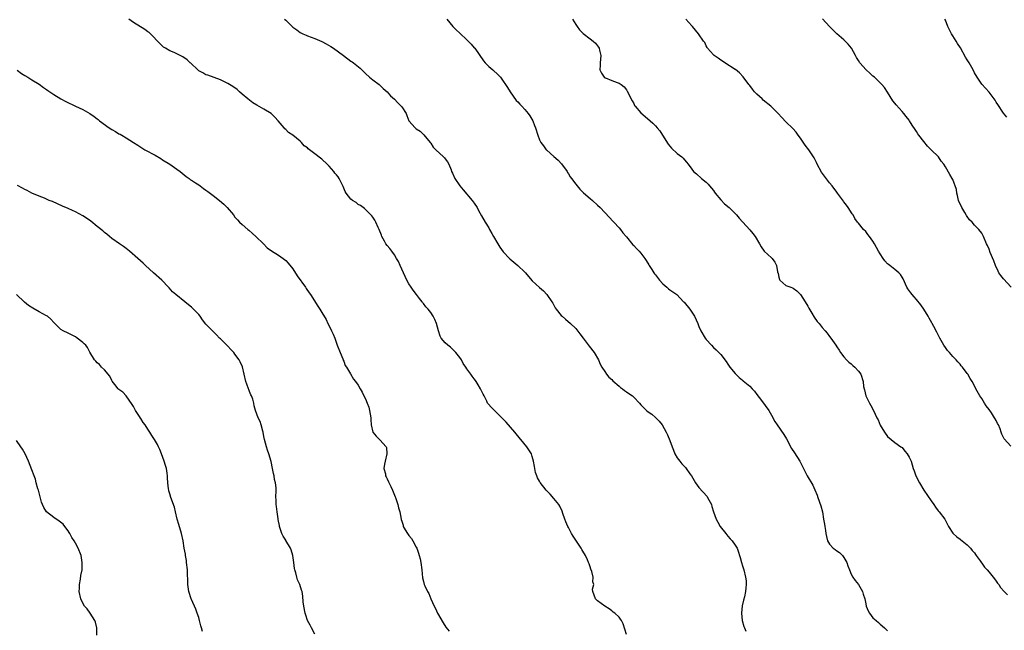
# Model space of a CAD drawing. Units: inches. Extents: x 2664000 to 2667000, y 1554000 to 1557000.
# Drawn here: x 2664272 to 2664543, y 1555490 to 1555659 of the extents above; entities that cross this region are included whole.
import ezdxf

# ---------------------------------------------------------------- set-up
doc = ezdxf.new("R2010")
doc.units = ezdxf.units.IN
doc.header["$MEASUREMENT"] = 0
doc.layers.add('LD26641554_10ft', color=93, linetype='Continuous')

msp = doc.modelspace()

# ---------------------------------------------------------------- linework, layer by layer
at = {"layer": 'LD26641554_10ft'}
for points, elevation in [([(2664439, 1555489.16), (2664438.06, 1555492.06), (2664437.58, 1555493), (2664437.36, 1555493.36), (2664437, 1555493.91), (2664435.79, 1555495), (2664435.36, 1555495.36), (2664435, 1555495.71), (2664434.26, 1555496.26), (2664433, 1555496.94), (2664431, 1555498.41), (2664430.45, 1555499), (2664430.04, 1555500.04), (2664429.68, 1555501), (2664429.63, 1555501.63), (2664429.96, 1555503), (2664429.73, 1555503.73), (2664429.84, 1555505), (2664429.48, 1555506.52), (2664429.2, 1555507.2), (2664429, 1555507.83), (2664428.66, 1555508.66), (2664428.56, 1555509), (2664428.25, 1555509.75), (2664427.69, 1555511), (2664427, 1555512.17), (2664426.66, 1555512.66), (2664426.5, 1555513), (2664425, 1555515.21), (2664424.26, 1555516.26), (2664423.82, 1555517), (2664423, 1555518.66), (2664422.81, 1555519), (2664422.3, 1555520.3), (2664422, 1555521), (2664421.4, 1555522.6), (2664421.21, 1555523.21), (2664420.57, 1555524.57), (2664420.29, 1555525), (2664419, 1555526.68), (2664417.91, 1555527.91), (2664416.85, 1555529), (2664415.15, 1555531.15), (2664415, 1555531.47), (2664414.43, 1555532.43), (2664414.27, 1555533), (2664413.9, 1555533.9), (2664413.74, 1555535), (2664413.58, 1555535.58), (2664413.38, 1555537), (2664413, 1555538.31), (2664412.77, 1555539), (2664411.51, 1555541), (2664408.54, 1555544.54), (2664408.18, 1555545), (2664405.81, 1555547.81), (2664404.83, 1555548.83), (2664403, 1555550.64), (2664402.56, 1555551), (2664401.78, 1555551.78), (2664400.82, 1555552.82), (2664400.69, 1555553), (2664400.45, 1555553.55), (2664399.72, 1555555), (2664399.46, 1555555.46), (2664399, 1555556.41), (2664398.76, 1555557), (2664398.11, 1555558.11), (2664397.52, 1555559), (2664397.32, 1555559.32), (2664397, 1555559.71), (2664396.46, 1555560.46), (2664396.02, 1555561), (2664395, 1555562.5), (2664394.65, 1555563), (2664393.99, 1555563.99), (2664393.44, 1555565), (2664393, 1555565.62), (2664391.94, 1555567), (2664391.5, 1555567.5), (2664390.45, 1555568.45), (2664389.76, 1555569), (2664389, 1555569.68), (2664387.88, 1555571), (2664387.56, 1555571.56), (2664387.11, 1555573), (2664386.58, 1555575), (2664386.14, 1555576.14), (2664385.7, 1555577), (2664385, 1555578.05), (2664384.25, 1555579), (2664383.66, 1555579.66), (2664383, 1555580.5), (2664382.77, 1555580.77), (2664382.6, 1555581), (2664381.88, 1555581.88), (2664381.03, 1555583), (2664380.17, 1555584.17), (2664379.58, 1555585), (2664379, 1555585.94), (2664378.44, 1555587), (2664376.59, 1555591), (2664376.12, 1555592.12), (2664375.6, 1555593), (2664375, 1555593.95), (2664374.26, 1555595), (2664373.71, 1555595.71), (2664373, 1555596.51), (2664372.65, 1555597), (2664372.26, 1555597.74), (2664371.55, 1555599), (2664371.38, 1555599.38), (2664370.76, 1555601), (2664370.53, 1555601.47), (2664369.83, 1555603), (2664369.54, 1555603.54), (2664369, 1555604.35), (2664368.73, 1555604.73), (2664367, 1555606.49), (2664366.73, 1555606.73), (2664366.32, 1555607), (2664365.58, 1555607.58), (2664365, 1555607.9), (2664364.39, 1555608.39), (2664363.4, 1555609), (2664363, 1555609.31), (2664361.67, 1555611), (2664361.41, 1555611.41), (2664360.8, 1555612.8), (2664360.72, 1555613), (2664359.74, 1555615), (2664359.46, 1555615.46), (2664359, 1555616.06), (2664358.56, 1555616.56), (2664358.23, 1555617), (2664357, 1555618.42), (2664356.43, 1555619), (2664355, 1555620.34), (2664354.62, 1555620.62), (2664353, 1555621.84), (2664351.22, 1555623.22), (2664351, 1555623.47), (2664350.1, 1555624.1), (2664349.39, 1555625), (2664349, 1555625.37), (2664346.99, 1555627), (2664345.76, 1555627.76), (2664345, 1555628.53), (2664344.75, 1555628.75), (2664344.57, 1555629), (2664342.94, 1555630.94), (2664342.01, 1555632.02), (2664340.99, 1555632.99), (2664339, 1555634.19), (2664337, 1555635.29), (2664335.96, 1555635.96), (2664335, 1555636.65), (2664334.54, 1555637), (2664333, 1555638.34), (2664332.21, 1555639), (2664331.57, 1555639.57), (2664330.43, 1555640.43), (2664329, 1555641.3), (2664327, 1555642.27), (2664323.54, 1555643.54), (2664323, 1555643.7), (2664322.17, 1555644.17), (2664321, 1555644.76), (2664320.71, 1555645), (2664318.84, 1555646.84), (2664318.64, 1555647), (2664317.83, 1555647.83), (2664316.6, 1555648.6), (2664314.19, 1555649.81), (2664313, 1555650.33), (2664311.82, 1555651), (2664311.31, 1555651.31), (2664310.27, 1555652.27), (2664307.74, 1555655), (2664307.34, 1555655.34), (2664307, 1555655.54), (2664306.15, 1555656.15), (2664303, 1555658.14), (2664301.72, 1555659)], 8390), ([(2664344.7, 1555659), (2664345, 1555658.73), (2664346.77, 1555657), (2664347, 1555656.81), (2664348.04, 1555656.04), (2664349, 1555655.39), (2664349.75, 1555655), (2664350.62, 1555654.62), (2664351, 1555654.46), (2664353, 1555653.72), (2664355, 1555652.83), (2664356.19, 1555652.19), (2664357.46, 1555651.46), (2664358.15, 1555651), (2664360.97, 1555649), (2664363, 1555647.48), (2664363.29, 1555647.29), (2664363.67, 1555647), (2664365.5, 1555645.5), (2664365.95, 1555645), (2664367, 1555644), (2664368.09, 1555643), (2664369, 1555642.24), (2664370.74, 1555641), (2664371.91, 1555639.91), (2664373.01, 1555639), (2664373.91, 1555637.91), (2664375, 1555636.96), (2664375.93, 1555635.93), (2664376.86, 1555635), (2664377, 1555634.82), (2664378.18, 1555633), (2664378.44, 1555632.44), (2664379, 1555631), (2664380.67, 1555629), (2664380.86, 1555628.86), (2664381, 1555628.73), (2664382.1, 1555628.1), (2664383.13, 1555627.13), (2664384.84, 1555625), (2664385, 1555624.78), (2664385.7, 1555623.7), (2664386.4, 1555623), (2664388.53, 1555621), (2664388.76, 1555620.76), (2664389, 1555620.49), (2664389.62, 1555619.62), (2664389.96, 1555619), (2664390.59, 1555617.41), (2664390.76, 1555617), (2664391, 1555616.52), (2664391.63, 1555615), (2664393, 1555613), (2664393.9, 1555611.9), (2664396.46, 1555609), (2664397, 1555608.23), (2664397.78, 1555607), (2664398.17, 1555606.17), (2664399, 1555604.78), (2664400.01, 1555603), (2664401, 1555601.41), (2664401.22, 1555601), (2664401.88, 1555599.88), (2664402.32, 1555599), (2664403.48, 1555597), (2664404.05, 1555596.05), (2664405, 1555594.8), (2664406.75, 1555593), (2664406.86, 1555592.86), (2664407.92, 1555591.92), (2664409.04, 1555591.04), (2664411, 1555589.16), (2664411.15, 1555589), (2664411.97, 1555587.97), (2664413, 1555586.82), (2664414.99, 1555584.99), (2664416.06, 1555584.06), (2664417.06, 1555583.06), (2664418.43, 1555581), (2664418.64, 1555580.64), (2664419.35, 1555579.35), (2664419.59, 1555579), (2664421, 1555577.21), (2664421.22, 1555577), (2664422.17, 1555576.17), (2664423.53, 1555575), (2664425, 1555573.6), (2664426.16, 1555572.16), (2664427.01, 1555571), (2664428.74, 1555568.74), (2664430.08, 1555567), (2664431.27, 1555565), (2664431.78, 1555563.78), (2664432.24, 1555563), (2664433, 1555561.75), (2664433.49, 1555561), (2664434.17, 1555560.17), (2664435, 1555559.51), (2664435.22, 1555559.22), (2664437, 1555557.71), (2664437.35, 1555557.35), (2664437.92, 1555557), (2664438.48, 1555556.48), (2664439, 1555556.17), (2664439.67, 1555555.67), (2664440.68, 1555555), (2664441, 1555554.7), (2664442.62, 1555553), (2664443, 1555552.56), (2664444.54, 1555551), (2664445, 1555550.64), (2664445.97, 1555549.97), (2664447, 1555549.1), (2664448.04, 1555548.04), (2664448.81, 1555547), (2664449.97, 1555545), (2664450.31, 1555544.31), (2664451, 1555542.74), (2664451.6, 1555541), (2664452.01, 1555540.01), (2664452.37, 1555539), (2664453, 1555537.93), (2664453.68, 1555537), (2664454.29, 1555536.29), (2664455.28, 1555535.28), (2664455.48, 1555535), (2664456.5, 1555533.5), (2664456.92, 1555532.92), (2664457.66, 1555531.66), (2664458.02, 1555531), (2664459, 1555529.72), (2664461.23, 1555527.23), (2664461.39, 1555527), (2664462.42, 1555525), (2664462.53, 1555524.53), (2664463.02, 1555523.02), (2664463.73, 1555521), (2664464.17, 1555520.17), (2664464.87, 1555519), (2664466.37, 1555517), (2664466.66, 1555516.66), (2664467, 1555516.3), (2664467.59, 1555515.59), (2664468.12, 1555515), (2664469, 1555513.81), (2664469.49, 1555513), (2664469.91, 1555511.91), (2664470.2, 1555511), (2664470.37, 1555510.37), (2664470.71, 1555509), (2664471, 1555508.1), (2664471.33, 1555507), (2664471.87, 1555505), (2664472, 1555504), (2664472.05, 1555503), (2664471.93, 1555502.07), (2664471.87, 1555501), (2664471.57, 1555499.57), (2664471.32, 1555498.68), (2664470.92, 1555497.08), (2664470.71, 1555495), (2664470.92, 1555493), (2664471.38, 1555491.38), (2664471.53, 1555491), (2664471.93, 1555490.07)], 8400), ([(2664389.46, 1555659), (2664391.1, 1555657), (2664392.06, 1555656.06), (2664393, 1555655.2), (2664395, 1555653.29), (2664396.12, 1555652.12), (2664397, 1555651.15), (2664397.12, 1555651), (2664399.53, 1555647.53), (2664399.99, 1555647), (2664401, 1555645.97), (2664402.17, 1555645), (2664403.62, 1555643.62), (2664404.2, 1555643), (2664405, 1555641.92), (2664405.6, 1555641), (2664406.13, 1555640.13), (2664406.93, 1555638.93), (2664408.61, 1555636.61), (2664409, 1555636.24), (2664409.55, 1555635.55), (2664410.12, 1555635), (2664411, 1555634.11), (2664411.92, 1555633), (2664412.36, 1555632.36), (2664413.12, 1555631), (2664413.65, 1555629.65), (2664413.89, 1555629), (2664414.5, 1555627), (2664415, 1555625.71), (2664415.35, 1555625), (2664416.07, 1555624.07), (2664416.86, 1555623), (2664417, 1555622.85), (2664419, 1555621.08), (2664420.13, 1555620.13), (2664421.11, 1555619.11), (2664422.59, 1555617), (2664422.73, 1555616.73), (2664423, 1555616.33), (2664423.5, 1555615.5), (2664423.85, 1555615), (2664425, 1555613.49), (2664426.1, 1555612.1), (2664427.13, 1555611.13), (2664429, 1555609.49), (2664429.6, 1555609), (2664431, 1555607.7), (2664431.7, 1555607), (2664434.27, 1555604.27), (2664435.25, 1555603.26), (2664435.52, 1555603), (2664437, 1555601.39), (2664437.31, 1555601), (2664438.03, 1555600.03), (2664439, 1555598.93), (2664440.77, 1555596.77), (2664441, 1555596.56), (2664441.76, 1555595.76), (2664442.54, 1555595), (2664443, 1555594.46), (2664444.08, 1555593), (2664444.45, 1555592.45), (2664445.18, 1555591.18), (2664445.24, 1555591), (2664445.96, 1555589.96), (2664446.54, 1555589), (2664446.74, 1555588.74), (2664447, 1555588.46), (2664448.06, 1555587), (2664449, 1555585.96), (2664450.15, 1555585), (2664450.57, 1555584.57), (2664451, 1555584.33), (2664452.87, 1555583), (2664454.77, 1555581), (2664454.87, 1555580.87), (2664456.43, 1555579), (2664457.77, 1555577), (2664458.69, 1555575), (2664459, 1555574.18), (2664459.51, 1555573), (2664460.68, 1555571), (2664461, 1555570.6), (2664462.43, 1555569), (2664463, 1555568.42), (2664463.74, 1555567.74), (2664464.48, 1555567), (2664465, 1555566.42), (2664466.49, 1555564.49), (2664467, 1555563.76), (2664467.49, 1555563), (2664469, 1555561.17), (2664469.16, 1555561), (2664470.12, 1555560.12), (2664471, 1555559.35), (2664471.2, 1555559.2), (2664473, 1555557.68), (2664473.69, 1555557), (2664474.3, 1555556.3), (2664475, 1555555.43), (2664476.27, 1555553.73), (2664478.27, 1555551), (2664479, 1555549.74), (2664479.96, 1555547.96), (2664480.53, 1555547), (2664482.37, 1555544.37), (2664483.13, 1555543.13), (2664484.54, 1555540.54), (2664485.31, 1555539.31), (2664486.8, 1555537), (2664487.54, 1555535.54), (2664487.85, 1555535), (2664488.85, 1555533), (2664490.36, 1555530.36), (2664491, 1555529.06), (2664491.6, 1555527.6), (2664491.82, 1555527), (2664492.64, 1555524.64), (2664493.03, 1555523), (2664493.38, 1555521), (2664493.63, 1555519.63), (2664493.68, 1555519), (2664493.9, 1555517.9), (2664493.97, 1555517), (2664494.19, 1555516.19), (2664494.46, 1555515), (2664495, 1555514.07), (2664496.04, 1555513), (2664496.59, 1555512.59), (2664497, 1555512.23), (2664497.8, 1555511.8), (2664498.58, 1555511), (2664499, 1555510.42), (2664499.79, 1555509), (2664500.08, 1555508.08), (2664500.48, 1555507), (2664501, 1555505.79), (2664501.43, 1555505), (2664502.06, 1555504.06), (2664502.97, 1555502.97), (2664504.1, 1555501), (2664504.33, 1555500.33), (2664504.74, 1555499), (2664505, 1555497.65), (2664505.15, 1555497), (2664505.68, 1555495.68), (2664506.01, 1555495), (2664507, 1555493.8), (2664507.83, 1555493), (2664508.48, 1555492.48), (2664509, 1555492.02), (2664510.21, 1555491), (2664511, 1555490.15)], 8410), ([(2664424.09, 1555659), (2664425, 1555657.57), (2664425.39, 1555657), (2664426.07, 1555656.07), (2664427.06, 1555655.06), (2664429, 1555653.58), (2664429.8, 1555653), (2664430.41, 1555652.41), (2664431.29, 1555651.29), (2664431.46, 1555651), (2664431.57, 1555650.43), (2664431.91, 1555649), (2664431.72, 1555647), (2664431.71, 1555646.29), (2664431.67, 1555645), (2664432.13, 1555644.13), (2664432.85, 1555643), (2664433, 1555642.88), (2664433.21, 1555642.79), (2664435, 1555642.13), (2664436.45, 1555641.55), (2664437, 1555641.4), (2664437.57, 1555641), (2664438.35, 1555640.35), (2664439, 1555639.48), (2664439.19, 1555639.19), (2664440.53, 1555636.53), (2664441, 1555635.73), (2664441.24, 1555635.24), (2664441.41, 1555635), (2664443, 1555633.15), (2664444.13, 1555632.13), (2664445.53, 1555631), (2664446.29, 1555630.29), (2664447, 1555629.55), (2664447.49, 1555629), (2664448.16, 1555628.16), (2664448.92, 1555627), (2664450.51, 1555624.51), (2664451.42, 1555623.42), (2664453, 1555621.97), (2664454.22, 1555621), (2664454.63, 1555620.63), (2664455, 1555620.17), (2664455.56, 1555619.56), (2664456.03, 1555619), (2664457, 1555617.66), (2664457.5, 1555617), (2664458.29, 1555616.29), (2664459.65, 1555615), (2664461, 1555614), (2664461.5, 1555613.5), (2664461.88, 1555613), (2664462.42, 1555612.42), (2664463, 1555611.71), (2664463.3, 1555611.3), (2664463.49, 1555611), (2664465, 1555609.15), (2664466.07, 1555608.07), (2664467.31, 1555607), (2664469.37, 1555605), (2664470.1, 1555604.1), (2664473, 1555600.9), (2664473.87, 1555599.87), (2664474.46, 1555599), (2664475.68, 1555597), (2664476.15, 1555596.15), (2664477, 1555595), (2664479, 1555593.18), (2664479.17, 1555593), (2664479.96, 1555591.96), (2664480.4, 1555591), (2664480.68, 1555589.32), (2664480.83, 1555588.83), (2664481, 1555587.85), (2664481.18, 1555587.18), (2664481.29, 1555587), (2664483, 1555585.52), (2664484.31, 1555585), (2664484.83, 1555584.83), (2664485, 1555584.75), (2664486.02, 1555584.02), (2664487, 1555583.06), (2664488.28, 1555581), (2664489, 1555579.77), (2664489.27, 1555579.27), (2664490.1, 1555577.9), (2664490.76, 1555576.76), (2664491.6, 1555575.6), (2664492.11, 1555575), (2664493, 1555573.88), (2664493.78, 1555573), (2664494.32, 1555572.32), (2664495, 1555571.39), (2664495.33, 1555571), (2664496.72, 1555569), (2664497, 1555568.54), (2664497.64, 1555567.64), (2664498.04, 1555567), (2664499, 1555565.78), (2664499.7, 1555565), (2664500.34, 1555564.34), (2664501, 1555563.86), (2664501.44, 1555563.44), (2664501.95, 1555563), (2664503, 1555561.81), (2664503.61, 1555561), (2664504.27, 1555559), (2664504.42, 1555557.58), (2664504.53, 1555557), (2664504.66, 1555556.66), (2664505, 1555555), (2664505.99, 1555553), (2664506.37, 1555552.37), (2664507.1, 1555551), (2664508.09, 1555549), (2664508.44, 1555548.44), (2664509, 1555546.99), (2664510.18, 1555545), (2664511, 1555543.85), (2664512.04, 1555543), (2664513, 1555542.18), (2664514.69, 1555541), (2664514.85, 1555540.85), (2664515, 1555540.75), (2664515.78, 1555539.78), (2664516.46, 1555539), (2664517, 1555538.14), (2664517.49, 1555537), (2664518.07, 1555535), (2664518.32, 1555534.32), (2664518.77, 1555533), (2664519.8, 1555531), (2664521, 1555528.99), (2664523, 1555526.07), (2664523.75, 1555525), (2664524.28, 1555524.28), (2664525, 1555523.33), (2664525.28, 1555523), (2664526.81, 1555521), (2664527.53, 1555519.53), (2664527.84, 1555519), (2664529, 1555517.12), (2664529.1, 1555517), (2664530.09, 1555516.09), (2664531, 1555515.48), (2664531.26, 1555515.26), (2664531.63, 1555515), (2664533, 1555513.92), (2664533.92, 1555513), (2664534.38, 1555512.38), (2664535, 1555511.68), (2664535.25, 1555511.25), (2664535.45, 1555511), (2664536.53, 1555509.47), (2664536.91, 1555508.91), (2664537, 1555508.81), (2664537.75, 1555507.75), (2664538.48, 1555507), (2664539, 1555506.41), (2664540.19, 1555505), (2664540.51, 1555504.51), (2664541, 1555503.91), (2664541.36, 1555503.36), (2664541.67, 1555503), (2664542.17, 1555502.17), (2664543.17, 1555501), (2664544.11, 1555500.11)], 8420), ([(2664545, 1555541.17), (2664543.16, 1555543.16), (2664543, 1555543.52), (2664542.5, 1555544.5), (2664542.38, 1555545), (2664542.05, 1555545.95), (2664541.6, 1555547), (2664541.38, 1555547.38), (2664541, 1555548.2), (2664540.7, 1555548.7), (2664540.55, 1555549), (2664539.65, 1555550.35), (2664539, 1555551.29), (2664538.25, 1555552.25), (2664537.78, 1555553), (2664537, 1555554.32), (2664536.51, 1555555), (2664535.4, 1555557), (2664535, 1555557.82), (2664534.36, 1555559), (2664533.82, 1555559.82), (2664533.16, 1555561), (2664533, 1555561.23), (2664531.66, 1555563), (2664531.35, 1555563.35), (2664531, 1555563.83), (2664530.42, 1555564.42), (2664529.93, 1555565), (2664529, 1555565.94), (2664528.11, 1555567), (2664527.59, 1555567.59), (2664527, 1555568.38), (2664526.56, 1555569), (2664525.4, 1555571), (2664525, 1555571.89), (2664524.64, 1555572.64), (2664523.78, 1555574.22), (2664523.33, 1555575), (2664523.19, 1555575.19), (2664522.46, 1555576.46), (2664522.22, 1555577), (2664521.04, 1555579), (2664520.2, 1555580.2), (2664519, 1555581.68), (2664518.39, 1555582.39), (2664517.78, 1555583), (2664517.48, 1555583.48), (2664516.62, 1555584.62), (2664516.36, 1555585), (2664515.3, 1555587.3), (2664515, 1555587.77), (2664514.57, 1555588.57), (2664514.16, 1555589), (2664513, 1555589.92), (2664511.68, 1555591), (2664511.28, 1555591.28), (2664511, 1555591.53), (2664510.3, 1555592.3), (2664509.81, 1555593), (2664509, 1555594.24), (2664508.56, 1555595), (2664508, 1555596), (2664507.41, 1555597), (2664507, 1555597.73), (2664506.03, 1555599), (2664505.61, 1555599.61), (2664505, 1555600.43), (2664504.38, 1555601), (2664503, 1555602.69), (2664502.72, 1555603), (2664502, 1555604), (2664501.5, 1555605), (2664501.28, 1555605.28), (2664500.18, 1555607), (2664499.66, 1555607.66), (2664499, 1555608.56), (2664498.83, 1555608.83), (2664497.21, 1555611), (2664497, 1555611.25), (2664495.72, 1555613), (2664495, 1555613.86), (2664492.83, 1555616.83), (2664491.61, 1555619), (2664491.42, 1555619.42), (2664490.73, 1555620.73), (2664490.57, 1555621), (2664489.31, 1555623), (2664488.27, 1555624.27), (2664487, 1555626.14), (2664486.35, 1555627), (2664485.79, 1555627.79), (2664484.87, 1555628.87), (2664483, 1555630.7), (2664481.87, 1555631.87), (2664480.86, 1555633), (2664479, 1555634.79), (2664478.8, 1555635), (2664476.7, 1555636.7), (2664476.43, 1555637), (2664475, 1555638.35), (2664474.34, 1555639), (2664473.74, 1555639.74), (2664473, 1555640.7), (2664472.73, 1555641), (2664471.14, 1555643.14), (2664470.19, 1555644.19), (2664469.1, 1555645.1), (2664469, 1555645.17), (2664466.11, 1555647), (2664465.46, 1555647.46), (2664465, 1555647.74), (2664464.29, 1555648.29), (2664463.18, 1555649), (2664463, 1555649.18), (2664461.38, 1555651), (2664461.25, 1555651.25), (2664461, 1555651.65), (2664460.57, 1555652.57), (2664460.25, 1555653), (2664458.88, 1555655), (2664457.2, 1555657), (2664457, 1555657.19), (2664455.41, 1555659)], 8430), ([(2664545.13, 1555585), (2664543, 1555587.39), (2664542.26, 1555588.26), (2664541.75, 1555589), (2664541.49, 1555589.49), (2664540.78, 1555591), (2664540.32, 1555592.32), (2664539.34, 1555594.66), (2664539, 1555595.54), (2664538.56, 1555596.56), (2664538.34, 1555597), (2664537.52, 1555599), (2664537, 1555599.96), (2664536.18, 1555601), (2664535, 1555602.17), (2664534.31, 1555603), (2664533.65, 1555603.65), (2664533, 1555604.51), (2664532.79, 1555604.79), (2664532.7, 1555605), (2664532.3, 1555605.7), (2664531.5, 1555607), (2664531, 1555608.07), (2664530.72, 1555608.72), (2664530.63, 1555609), (2664530.33, 1555610.33), (2664530.11, 1555611), (2664530.01, 1555612.01), (2664529, 1555614.76), (2664528.88, 1555615), (2664528.16, 1555616.16), (2664527, 1555618.27), (2664526.52, 1555619), (2664525.83, 1555619.83), (2664525.05, 1555621), (2664523.08, 1555623), (2664522, 1555624), (2664521, 1555625.24), (2664519.66, 1555627), (2664519.39, 1555627.39), (2664519, 1555628.04), (2664518.59, 1555628.59), (2664517.81, 1555629.81), (2664517.11, 1555631), (2664517, 1555631.14), (2664516.13, 1555632.13), (2664515.52, 1555633), (2664515, 1555633.55), (2664513.37, 1555635.37), (2664513, 1555635.88), (2664512.48, 1555636.48), (2664511, 1555638.84), (2664510.13, 1555640.13), (2664509.45, 1555641), (2664509, 1555641.48), (2664507.38, 1555643), (2664507, 1555643.31), (2664506.1, 1555644.1), (2664505.12, 1555645), (2664503.4, 1555647), (2664503, 1555647.62), (2664502.49, 1555648.49), (2664502.16, 1555649), (2664501.05, 1555651), (2664500.16, 1555652.16), (2664499, 1555653.34), (2664497, 1555655.02), (2664496.03, 1555656.03), (2664495, 1555656.98), (2664493.08, 1555659.09)], 8440), ([(2664543.94, 1555631.94), (2664543, 1555633.11), (2664541.45, 1555635.45), (2664541, 1555636.1), (2664540.66, 1555636.66), (2664539, 1555638.88), (2664537.99, 1555639.99), (2664537, 1555641.13), (2664535.7, 1555643), (2664535, 1555644.22), (2664534.6, 1555645), (2664533.5, 1555647), (2664533, 1555647.8), (2664532.56, 1555648.56), (2664531.12, 1555651.12), (2664530.34, 1555652.34), (2664529.94, 1555653), (2664529, 1555654.44), (2664528.66, 1555655), (2664527.68, 1555657), (2664527, 1555658.72), (2664526.85, 1555659)], 8450), ([(2664270.93, 1555644.93), (2664272.07, 1555644.07), (2664273, 1555643.44), (2664273.83, 1555643), (2664275, 1555642.32), (2664277, 1555641.1), (2664278.2, 1555640.2), (2664279, 1555639.65), (2664279.36, 1555639.36), (2664281, 1555638.25), (2664283, 1555637.08), (2664284.34, 1555636.34), (2664287.01, 1555634.99), (2664289, 1555634.05), (2664290.94, 1555633), (2664292.16, 1555632.16), (2664293, 1555631.5), (2664293.29, 1555631.29), (2664293.61, 1555631), (2664296.32, 1555629), (2664297, 1555628.57), (2664298.03, 1555628.03), (2664299, 1555627.42), (2664299.29, 1555627.29), (2664299.75, 1555627), (2664301, 1555626.31), (2664303, 1555624.97), (2664304.21, 1555624.21), (2664305, 1555623.65), (2664306.16, 1555623), (2664309, 1555621.46), (2664310.53, 1555620.53), (2664311, 1555620.22), (2664313.02, 1555619), (2664315, 1555617.66), (2664315.88, 1555617), (2664317.57, 1555615.57), (2664318.36, 1555615), (2664318.71, 1555614.71), (2664319, 1555614.57), (2664320.11, 1555613.89), (2664321, 1555613.3), (2664321.35, 1555613), (2664322.28, 1555612.28), (2664323, 1555611.84), (2664323.47, 1555611.47), (2664325, 1555610.33), (2664326.74, 1555609), (2664327.95, 1555607.95), (2664328.83, 1555607), (2664330.55, 1555605), (2664331, 1555604.38), (2664331.65, 1555603.65), (2664332.28, 1555603), (2664333, 1555602.33), (2664334.55, 1555601), (2664334.81, 1555600.81), (2664335.86, 1555599.86), (2664336.78, 1555599), (2664338.87, 1555597), (2664339.92, 1555595.92), (2664341.1, 1555595.1), (2664343, 1555593.85), (2664344.27, 1555593), (2664344.68, 1555592.68), (2664345, 1555592.41), (2664345.71, 1555591.71), (2664347, 1555590.06), (2664348.15, 1555588.15), (2664350.45, 1555585), (2664350.65, 1555584.65), (2664351.47, 1555583.47), (2664351.84, 1555583), (2664353.83, 1555579.83), (2664354.39, 1555579), (2664355, 1555578.02), (2664356.11, 1555576.11), (2664356.65, 1555575), (2664357.46, 1555573.46), (2664357.65, 1555573), (2664358.09, 1555572.09), (2664358.51, 1555571), (2664359.23, 1555569), (2664359.98, 1555567), (2664360.75, 1555565.25), (2664360.83, 1555565), (2664360.85, 1555564.85), (2664361, 1555564.58), (2664361.42, 1555563.42), (2664361.74, 1555563), (2664362.88, 1555561.11), (2664363.66, 1555559.66), (2664364.25, 1555559), (2664365, 1555557.98), (2664365.54, 1555557), (2664366.09, 1555556.09), (2664366.58, 1555555), (2664367, 1555554.19), (2664367.48, 1555553), (2664367.89, 1555551.89), (2664368.15, 1555551), (2664368.5, 1555549), (2664368.49, 1555548.48), (2664368.61, 1555547), (2664369, 1555545), (2664369.93, 1555543.93), (2664371, 1555542.89), (2664372.68, 1555541), (2664372.76, 1555540.76), (2664372.87, 1555539), (2664372.41, 1555537), (2664372.2, 1555536.2), (2664372.09, 1555535), (2664372.5, 1555533.5), (2664372.51, 1555533), (2664372.67, 1555532.67), (2664373, 1555532.15), (2664373.31, 1555531.31), (2664373.96, 1555530.04), (2664374.44, 1555529), (2664375, 1555527.62), (2664375.19, 1555527.19), (2664375.3, 1555527), (2664375.96, 1555525), (2664376.14, 1555524.14), (2664376.44, 1555523), (2664376.83, 1555521), (2664376.88, 1555520.88), (2664377, 1555520.44), (2664377.37, 1555519.37), (2664377.44, 1555519), (2664377.99, 1555518.01), (2664378.61, 1555517), (2664378.79, 1555516.79), (2664379, 1555516.47), (2664379.65, 1555515.65), (2664380.03, 1555515), (2664381, 1555513.28), (2664381.13, 1555513), (2664381.64, 1555511.64), (2664381.82, 1555511), (2664382.05, 1555510.05), (2664382.28, 1555509), (2664382.55, 1555507), (2664382.77, 1555504.77), (2664383, 1555503.81), (2664383.22, 1555503), (2664383.38, 1555502.62), (2664384.12, 1555501), (2664384.45, 1555500.45), (2664385.02, 1555498.98), (2664385.94, 1555497), (2664386.31, 1555496.31), (2664386.9, 1555495), (2664388.42, 1555492.42), (2664389.21, 1555491.21), (2664390.05, 1555490.05)], 8380), ([(2664353, 1555489.26), (2664352.13, 1555491), (2664351.73, 1555491.73), (2664351.01, 1555493), (2664350.51, 1555494.51), (2664350.39, 1555495), (2664350.01, 1555497), (2664349.84, 1555498.16), (2664349.75, 1555499.75), (2664349.49, 1555501), (2664349.39, 1555501.39), (2664348.85, 1555503), (2664348.28, 1555504.28), (2664348.08, 1555505), (2664347.82, 1555506.18), (2664347.53, 1555507), (2664347.42, 1555507.42), (2664347.22, 1555509), (2664346.93, 1555511), (2664346.5, 1555512.5), (2664346.31, 1555513), (2664345.07, 1555515.07), (2664345, 1555515.16), (2664344.3, 1555516.3), (2664343.96, 1555517), (2664343.27, 1555519), (2664343.25, 1555519.25), (2664343, 1555520.47), (2664342.93, 1555520.93), (2664342.87, 1555521.13), (2664342.6, 1555523), (2664342.49, 1555524.49), (2664342.35, 1555525), (2664342.39, 1555526.39), (2664342.31, 1555527), (2664342.35, 1555529), (2664342.33, 1555529.67), (2664342.15, 1555531), (2664341.91, 1555531.91), (2664341.78, 1555533), (2664341.62, 1555533.62), (2664341.38, 1555535), (2664340.96, 1555536.96), (2664340.35, 1555539), (2664340.01, 1555540.01), (2664339.71, 1555541), (2664339.17, 1555543), (2664339, 1555543.81), (2664338.77, 1555545), (2664338.67, 1555545.33), (2664338.25, 1555547), (2664337.95, 1555547.95), (2664337.43, 1555549), (2664336.7, 1555551), (2664336.31, 1555552.31), (2664336.18, 1555553), (2664335.88, 1555554.12), (2664335.54, 1555555), (2664335.35, 1555555.34), (2664335, 1555556.28), (2664334.79, 1555556.79), (2664334.74, 1555557), (2664334.24, 1555558.24), (2664334.03, 1555559), (2664333.05, 1555563.05), (2664332.47, 1555564.47), (2664332.15, 1555565), (2664331, 1555566.59), (2664330.67, 1555567), (2664329.88, 1555567.88), (2664329, 1555568.71), (2664327, 1555570.74), (2664326.73, 1555571), (2664325.88, 1555571.88), (2664325, 1555572.76), (2664324.86, 1555572.86), (2664323, 1555574.87), (2664322.06, 1555576.06), (2664321.39, 1555577), (2664321, 1555577.5), (2664319.55, 1555579), (2664319.29, 1555579.29), (2664319, 1555579.51), (2664318.21, 1555580.21), (2664317.13, 1555581), (2664314.67, 1555583), (2664313.79, 1555583.79), (2664312.83, 1555584.83), (2664312.7, 1555585), (2664310.86, 1555587), (2664308.55, 1555589), (2664306.34, 1555591), (2664305.68, 1555591.68), (2664304.19, 1555593), (2664301.89, 1555595), (2664301, 1555595.68), (2664300.23, 1555596.23), (2664299.12, 1555597), (2664297, 1555598.52), (2664296.38, 1555599), (2664295.66, 1555599.66), (2664295, 1555600.17), (2664294.56, 1555600.56), (2664293, 1555601.83), (2664291.22, 1555603.22), (2664290.05, 1555604.05), (2664289, 1555604.75), (2664287, 1555605.87), (2664286.22, 1555606.22), (2664285, 1555606.75), (2664283.39, 1555607.4), (2664280.65, 1555608.65), (2664279.77, 1555609), (2664279, 1555609.35), (2664278.41, 1555609.59), (2664277, 1555610.21), (2664275, 1555611.02), (2664273.7, 1555611.7), (2664273, 1555611.98), (2664272.37, 1555612.37), (2664271, 1555613.12)], 8370), ([(2664322, 1555490), (2664321.72, 1555491), (2664321.59, 1555491.59), (2664321.25, 1555493), (2664321, 1555493.81), (2664320.61, 1555495), (2664320.18, 1555496.18), (2664319, 1555498.81), (2664318.92, 1555499), (2664318.28, 1555501), (2664317.95, 1555503), (2664317.9, 1555507), (2664317.67, 1555509), (2664317.59, 1555509.59), (2664317.33, 1555511), (2664317.31, 1555511.31), (2664317, 1555513), (2664316.7, 1555515), (2664316.29, 1555517), (2664315.54, 1555519.54), (2664315.05, 1555521), (2664314.58, 1555523), (2664314.29, 1555524.29), (2664313.31, 1555527), (2664313, 1555527.99), (2664312.78, 1555528.78), (2664312.71, 1555529), (2664312.64, 1555529.36), (2664312.44, 1555531), (2664312.4, 1555532.4), (2664312.36, 1555533), (2664312.28, 1555533.72), (2664312.09, 1555535), (2664311.8, 1555535.8), (2664311.49, 1555537), (2664310.76, 1555539), (2664310.23, 1555540.23), (2664309.91, 1555541), (2664309.6, 1555541.6), (2664308.81, 1555543), (2664308.08, 1555544.08), (2664307.55, 1555545), (2664307, 1555545.81), (2664306.25, 1555547), (2664305.67, 1555547.67), (2664305, 1555548.81), (2664304.92, 1555548.92), (2664304.7, 1555549.3), (2664303.59, 1555551), (2664303.4, 1555551.4), (2664303, 1555552.11), (2664302.66, 1555552.66), (2664301.02, 1555555.02), (2664300.1, 1555556.1), (2664299, 1555556.83), (2664298.79, 1555557), (2664297.87, 1555558.13), (2664297.11, 1555559.11), (2664297, 1555559.28), (2664296.49, 1555560.49), (2664295, 1555562.2), (2664294.22, 1555563), (2664293.67, 1555563.67), (2664293, 1555564.14), (2664292.63, 1555564.63), (2664292.24, 1555565), (2664291, 1555567.09), (2664290.36, 1555568.36), (2664289.87, 1555569), (2664289.43, 1555569.43), (2664289, 1555569.78), (2664287.44, 1555571), (2664287, 1555571.29), (2664285.88, 1555571.88), (2664285, 1555572.37), (2664283.61, 1555573), (2664283, 1555573.38), (2664281.35, 1555575), (2664281.16, 1555575.16), (2664281, 1555575.31), (2664280.17, 1555576.17), (2664279.25, 1555577), (2664279, 1555577.16), (2664277, 1555578.28), (2664275.24, 1555579.24), (2664274.02, 1555580.02), (2664272.91, 1555580.91), (2664270.7, 1555583)], 8360), ([(2664292.93, 1555488.93), (2664292.86, 1555491), (2664292.52, 1555492.52), (2664292.34, 1555493), (2664291.01, 1555495.01), (2664290.2, 1555496.2), (2664289.5, 1555497), (2664289, 1555497.81), (2664288.46, 1555499), (2664288.06, 1555501), (2664288.07, 1555501.93), (2664288.12, 1555503), (2664288.4, 1555504.4), (2664288.52, 1555505.48), (2664288.82, 1555507), (2664288.89, 1555509), (2664288.53, 1555511), (2664287.73, 1555513), (2664287, 1555514.4), (2664286.66, 1555515), (2664285.96, 1555515.96), (2664285.48, 1555517), (2664285.28, 1555517.28), (2664285, 1555517.76), (2664284.07, 1555519), (2664283.57, 1555519.57), (2664282.48, 1555520.48), (2664281, 1555521.43), (2664279.05, 1555523), (2664278.26, 1555524.26), (2664277.91, 1555525), (2664277.67, 1555525.67), (2664276.76, 1555529), (2664276.63, 1555529.37), (2664276.19, 1555531), (2664276.01, 1555532.01), (2664275.58, 1555533), (2664275, 1555534.62), (2664274.03, 1555537), (2664273.13, 1555539), (2664272.36, 1555540.36), (2664271.96, 1555541), (2664270.73, 1555542.73)], 8350)]:
    msp.add_lwpolyline(points, dxfattribs=dict(at, elevation=elevation))

doc.saveas('drawing.dxf')
